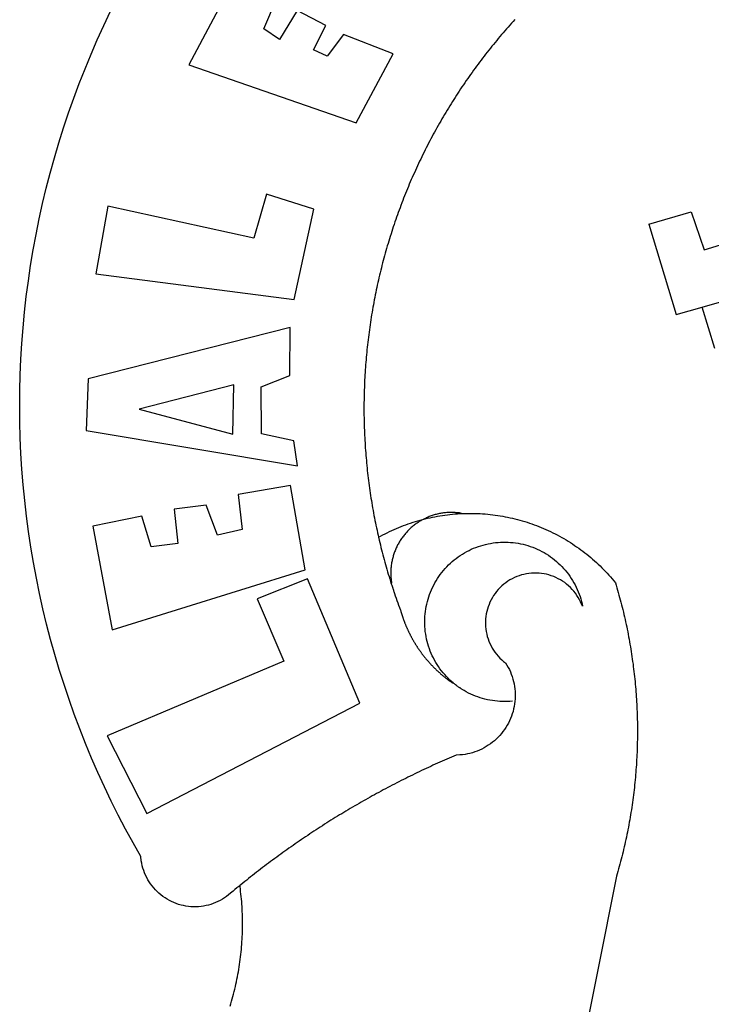
# Model space of a CAD drawing. Extents: x 177477 to 177774, y 1673942 to 1674739.
# Drawn here: x 177618 to 177621, y 1674001 to 1674005 of the extents above; entities that cross this region are included whole.
import ezdxf

# ---------------------------------------------------------------- set-up
doc = ezdxf.new("R2010")
doc.units = 0
doc.header["$LTSCALE"] = 5
doc.header["$MEASUREMENT"] = 0
doc.layers.add('BRAZAO', color=7, linetype='Continuous')
doc.layers.add('T-DIVIS-EXIS', color=7, linetype='Continuous')

# ---------------------------------------------------------------- blocks, each defined once
blk = doc.blocks.new('Logo_Prefeitura')
at = {"layer": 'BRAZAO'}
for points in [[(-542.83, 630.42), (-543.57, 629.61), (-544.31, 628.79), (-545.04, 627.97), (-545.77, 627.15), (-546.49, 626.32), (-547.22, 625.49), (-547.93, 624.66), (-548.65, 623.83), (-549.36, 622.99), (-550.07, 622.15), (-550.77, 621.3), (-551.47, 620.46), (-552.17, 619.6), (-552.86, 618.75), (-553.55, 617.89), (-554.23, 617.04), (-554.92, 616.17), (-555.59, 615.31), (-556.27, 614.44), (-556.94, 613.57), (-557.6, 612.69), (-558.26, 611.82)], [(-662.76, 252.82), (-663.21, 252.45), (-664.06, 251.76), (-664.9, 251.06), (-665.75, 250.35), (-666.84, 249.44), (-667.68, 248.74), (-668.55, 248.07), (-669.46, 247.44), (-670.39, 246.86), (-671.35, 246.32), (-672.33, 245.83), (-673.33, 245.38), (-674.36, 244.98), (-675.4, 244.63), (-676.45, 244.32), (-677.52, 244.07), (-678.6, 243.87), (-679.69, 243.71), (-680.79, 243.61), (-681.88, 243.56), (-682.98, 243.56), (-684.08, 243.61), (-685.18, 243.71), (-686.26, 243.87), (-687.34, 244.07), (-688.41, 244.32), (-689.47, 244.63), (-690.51, 244.98), (-691.53, 245.38), (-692.54, 245.83), (-693.52, 246.32), (-694.48, 246.86), (-695.41, 247.44), (-696.31, 248.07), (-697.19, 248.74), (-698.03, 249.44), (-698.84, 250.19), (-699.61, 250.97), (-700.34, 251.79), (-701.04, 252.64), (-701.69, 253.52), (-702.31, 254.43), (-702.88, 255.37), (-703.4, 256.34), (-703.89, 257.33), (-704.32, 258.34), (-704.71, 259.36), (-705.04, 260.41), (-705.33, 261.47), (-705.57, 262.54), (-705.76, 263.63), (-705.97, 265.49), (-709.35, 271.46), (-712.63, 277.48), (-715.8, 283.55), (-718.86, 289.68), (-721.82, 295.87), (-724.67, 302.1), (-727.41, 308.39), (-730.04, 314.72), (-732.56, 321.09), (-734.96, 327.51), (-737.26, 333.97), (-739.44, 340.47), (-741.51, 347), (-743.46, 353.57), (-745.3, 360.17), (-747.02, 366.81), (-748.63, 373.47), (-750.12, 380.16), (-751.49, 386.88), (-752.74, 393.62), (-753.88, 400.38), (-754.9, 407.16), (-755.8, 413.95), (-756.58, 420.76), (-757.25, 427.58), (-757.79, 434.41), (-758.21, 441.26), (-758.52, 448.1), (-758.71, 454.96), (-758.77, 461.81), (-758.72, 468.66), (-758.54, 475.52), (-758.25, 482.36), (-757.84, 489.21), (-757.3, 496.04), (-756.65, 502.86), (-755.88, 509.67), (-754.99, 516.47), (-753.99, 523.25), (-752.86, 530.01), (-751.62, 536.75), (-750.25, 543.47), (-748.78, 550.16), (-747.18, 556.83), (-745.47, 563.47), (-743.64, 570.07), (-741.7, 576.65), (-739.64, 583.19), (-737.47, 589.69), (-735.19, 596.15), (-732.79, 602.57), (-730.29, 608.95), (-727.67, 615.29), (-724.94, 621.57), (-722.1, 627.81), (-719.15, 634)], [(-664.89, 648.48), (-685.05, 610.68), (-612.12, 585.36), (-595.91, 615.52), (-617.51, 623.91), (-617.51, 623.91), (-624.72, 614.46), (-630.72, 617.15), (-625.31, 627.81), (-637.77, 634.4), (-637.77, 634.4), (-645.43, 621.65), (-652.33, 626.44), (-646.77, 639.5), (-664.89, 648.48)], [(-558.26, 611.82), (-558.92, 610.93), (-559.58, 610.05), (-560.23, 609.17), (-560.88, 608.28), (-561.52, 607.39), (-562.16, 606.49), (-562.79, 605.59)], [(-562.79, 605.59), (-563.42, 604.69), (-564.05, 603.79), (-564.67, 602.89), (-565.29, 601.98), (-565.91, 601.07), (-566.52, 600.15), (-567.13, 599.24), (-567.73, 598.32), (-568.33, 597.4), (-568.92, 596.47), (-569.52, 595.55), (-570.1, 594.62), (-570.69, 593.69), (-571.27, 592.75), (-571.84, 591.81), (-572.41, 590.87), (-572.98, 589.93), (-573.54, 588.99), (-574.1, 588.04), (-574.65, 587.09), (-575.2, 586.14), (-575.75, 585.19), (-576.29, 584.23), (-576.83, 583.27), (-577.36, 582.31), (-577.89, 581.35), (-578.42, 580.38), (-578.94, 579.41), (-579.45, 578.44), (-579.96, 577.47), (-580.47, 576.5), (-580.98, 575.52), (-581.48, 574.54), (-581.97, 573.56), (-582.46, 572.57), (-582.95, 571.59), (-583.43, 570.6), (-583.91, 569.61), (-584.38, 568.62), (-584.85, 567.63), (-585.32, 566.63), (-585.78, 565.63), (-586.23, 564.63), (-586.68, 563.63), (-587.13, 562.62), (-587.57, 561.62), (-588.01, 560.61), (-588.45, 559.6), (-588.88, 558.59), (-589.3, 557.58), (-589.72, 556.56), (-590.14, 555.54), (-590.55, 554.52), (-590.96, 553.5), (-591.36, 552.48), (-591.76, 551.46), (-592.15, 550.43), (-592.54, 549.4), (-592.93, 548.37), (-593.31, 547.34), (-593.68, 546.31), (-594.06, 545.28), (-594.42, 544.24), (-594.79, 543.2), (-595.14, 542.16), (-595.5, 541.12), (-595.85, 540.08), (-596.19, 539.03), (-596.53, 537.99), (-596.86, 536.94), (-597.19, 535.89), (-597.52, 534.84), (-597.84, 533.79), (-598.16, 532.74), (-598.47, 531.69), (-598.78, 530.63), (-599.08, 529.58), (-599.38, 528.52), (-599.67, 527.46), (-599.96, 526.4), (-600.25, 525.34), (-600.53, 524.27), (-600.8, 523.21), (-601.07, 522.14), (-601.34, 521.08), (-601.6, 520.01), (-601.85, 518.94), (-602.11, 517.87), (-602.35, 516.8), (-602.59, 515.73), (-602.83, 514.65), (-603.06, 513.58), (-603.29, 512.5), (-603.52, 511.43), (-603.74, 510.35), (-603.95, 509.27), (-604.16, 508.19), (-604.36, 507.11), (-604.56, 506.03), (-604.76, 504.95), (-604.95, 503.87), (-605.14, 502.78), (-605.32, 501.7), (-605.49, 500.62), (-605.66, 499.53), (-605.83, 498.44), (-605.99, 497.36), (-606.15, 496.27), (-606.3, 495.18), (-606.45, 494.09), (-606.59, 493), (-606.73, 491.91), (-606.86, 490.82), (-606.99, 489.73), (-607.12, 488.63), (-607.24, 487.54), (-607.35, 486.45), (-607.46, 485.36), (-607.56, 484.26), (-607.66, 483.17), (-607.76, 482.07), (-607.85, 480.98), (-607.93, 479.88), (-608.02, 478.78), (-608.09, 477.69), (-608.16, 476.59), (-608.23, 475.49), (-608.29, 474.4), (-608.35, 473.3), (-608.4, 472.2), (-608.45, 471.1), (-608.49, 470), (-608.53, 468.9), (-608.56, 467.81), (-608.59, 466.71), (-608.61, 465.61), (-608.63, 464.51), (-608.64, 463.41), (-608.65, 462.31), (-608.65, 461.21), (-608.65, 460.11), (-608.65, 459.01), (-608.64, 457.91), (-608.62, 456.82), (-608.6, 455.72), (-608.58, 454.62), (-608.55, 453.52), (-608.51, 452.42), (-608.47, 451.32), (-608.43, 450.22), (-608.38, 449.13), (-608.32, 448.03), (-608.27, 446.93), (-608.2, 445.83), (-608.13, 444.74), (-608.06, 443.64), (-607.98, 442.54), (-607.9, 441.45), (-607.81, 440.35), (-607.72, 439.26), (-607.62, 438.16), (-607.52, 437.07), (-607.42, 435.97), (-607.3, 434.88), (-607.19, 433.79), (-607.07, 432.69), (-606.94, 431.6), (-606.81, 430.51), (-606.68, 429.42), (-606.54, 428.33), (-606.39, 427.24), (-606.24, 426.15), (-606.09, 425.06), (-605.93, 423.97), (-605.76, 422.89), (-605.6, 421.8), (-605.42, 420.72), (-605.24, 419.63), (-605.06, 418.55), (-604.87, 417.46), (-604.68, 416.38), (-604.48, 415.3), (-604.28, 414.22), (-604.08, 413.14), (-603.86, 412.06), (-603.65, 410.98), (-603.43, 409.91), (-603.2, 408.83), (-602.97, 407.76), (-602.74, 406.68), (-602.5, 405.61), (-602.28, 404.68)], [(-720.32, 549.12), (-725.6, 519.61), (-639.02, 508.4), (-630.45, 547.7), (-651.15, 554.29), (-651.15, 554.29), (-656.71, 535.09), (-720.32, 549.12)], [(-484.46, 541.2), (-466.05, 546.6)], [(-466.05, 546.6), (-460.27, 529.97)], [(-484.46, 541.2), (-472.47, 501.84)], [(-460.27, 529.97), (-440.02, 536.21), (-436.44, 537.24)], [(-461.24, 505.05), (-364.84, 532.65)], [(-472.47, 501.84), (-461.24, 505.05)], [(-455.59, 487.04), (-461.24, 505.05)], [(-640.84, 496.18), (-728.92, 473.71), (-729.83, 451.21), (-637.69, 435.8), (-639.19, 446.75), (-653.3, 449.74), (-653.44, 470.29), (-640.98, 475.25), (-640.84, 496.18)], [(-665.42, 471.13), (-706.72, 460.52), (-665.9, 449.59), (-665.42, 471.13)], [(-726.85, 409.48), (-718.46, 364.36), (-634.26, 390.5), (-640.7, 427.25), (-640.7, 427.25), (-663.51, 423.34), (-661.72, 408.04), (-672.52, 405.63), (-677.47, 418.68), (-677.47, 418.68), (-691.43, 416.87), (-689.78, 402.03), (-701.49, 400.52), (-705.53, 413.87), (-705.53, 413.87), (-726.85, 409.48)], [(-602.28, 404.68), (-601.39, 405.17), (-600.42, 405.69), (-599.45, 406.2), (-598.47, 406.69), (-597.48, 407.17), (-596.48, 407.63), (-595.48, 408.09), (-594.47, 408.53), (-593.46, 408.95), (-592.44, 409.37), (-591.41, 409.76), (-590.39, 410.15), (-589.35, 410.52), (-588.31, 410.87), (-587.27, 411.22), (-586.22, 411.55), (-585.16, 411.86), (-584.11, 412.16), (-581.98, 412.72)], [(-581.98, 412.72), (-583.52, 412.1), (-583.92, 411.87), (-584.31, 411.64), (-584.7, 411.4), (-585.09, 411.14), (-585.47, 410.89), (-585.85, 410.62), (-586.22, 410.35), (-586.59, 410.08), (-586.96, 409.79), (-587.31, 409.5), (-587.67, 409.21), (-588.02, 408.91), (-588.36, 408.6), (-588.7, 408.29), (-589.03, 407.97), (-589.36, 407.64), (-589.68, 407.31), (-589.99, 406.97), (-590.3, 406.63), (-590.6, 406.29), (-590.9, 405.93), (-591.19, 405.57), (-591.48, 405.21), (-591.75, 404.85), (-592.03, 404.47), (-592.29, 404.1), (-592.55, 403.71), (-592.8, 403.33), (-593.05, 402.94), (-593.28, 402.54), (-593.51, 402.14), (-593.74, 401.74), (-593.96, 401.34), (-594.17, 400.93), (-594.37, 400.51), (-594.56, 400.09), (-594.75, 399.67), (-594.93, 399.25), (-595.11, 398.82), (-595.27, 398.39), (-595.43, 397.96), (-595.58, 397.52), (-595.72, 397.09), (-595.86, 396.65), (-595.99, 396.2), (-596.11, 395.76), (-596.22, 395.31), (-596.32, 394.86), (-596.42, 394.41), (-596.51, 393.96), (-596.59, 393.51), (-596.66, 393.05), (-596.73, 392.59), (-596.78, 392.14), (-596.83, 391.68), (-596.87, 391.22), (-596.91, 390.76), (-596.93, 390.3), (-596.95, 389.84), (-596.96, 389.38), (-596.96, 388.92), (-596.95, 388.46), (-596.94, 388), (-596.91, 387.54), (-596.88, 387.08), (-596.84, 386.62), (-596.79, 386.16), (-596.74, 385.7), (-596.68, 385.25), (-596.6, 384.79), (-596.73, 384.4)], [(-581.98, 412.72), (-582.29, 412.75), (-582.29, 412.75), (-582.71, 412.54), (-581.98, 412.72)], [(-566.14, 415.02), (-566.61, 415.2), (-567.06, 415.27), (-567.52, 415.32), (-567.98, 415.37), (-568.44, 415.41), (-568.9, 415.45), (-569.36, 415.47), (-569.82, 415.49), (-570.28, 415.5), (-570.74, 415.5), (-570.74, 415.5), (-571.2, 415.49), (-571.66, 415.48), (-572.12, 415.45), (-572.58, 415.42), (-573.04, 415.38), (-573.5, 415.34), (-573.95, 415.28), (-574.41, 415.22), (-574.87, 415.15), (-575.32, 415.07), (-575.77, 414.98), (-576.22, 414.89), (-576.67, 414.78), (-577.12, 414.67), (-577.57, 414.55), (-578.01, 414.43), (-578.45, 414.29), (-578.89, 414.15), (-579.32, 414), (-579.76, 413.85), (-580.19, 413.68), (-580.62, 413.51), (-581.04, 413.33), (-581.46, 413.15), (-581.98, 412.72)], [(-581.98, 412.72), (-580.91, 412.97), (-579.84, 413.22), (-578.76, 413.44), (-577.69, 413.66), (-576.6, 413.86), (-575.52, 414.04), (-574.43, 414.21), (-573.35, 414.36), (-572.26, 414.5), (-571.16, 414.63), (-570.07, 414.74), (-568.98, 414.84), (-567.88, 414.92), (-566.78, 414.98), (-566.14, 415.02)], [(-566.14, 415.02), (-564.59, 415.07), (-563.49, 415.1), (-562.39, 415.1), (-562.39, 415.1), (-561.29, 415.1), (-560.19, 415.07), (-559.09, 415.04), (-557.99, 414.98), (-556.9, 414.92), (-555.8, 414.84), (-554.71, 414.74), (-553.61, 414.63), (-552.52, 414.5), (-551.43, 414.36), (-550.34, 414.21), (-549.26, 414.04), (-548.17, 413.85), (-547.09, 413.65), (-546.01, 413.44), (-544.94, 413.21), (-543.87, 412.97), (-542.8, 412.71), (-541.73, 412.44), (-540.67, 412.15), (-539.61, 411.85), (-538.56, 411.54), (-537.51, 411.21), (-536.47, 410.87), (-535.43, 410.51), (-534.39, 410.14), (-533.36, 409.76), (-532.34, 409.36), (-531.32, 408.94), (-530.31, 408.52), (-529.3, 408.08), (-528.3, 407.63), (-527.3, 407.16), (-526.31, 406.68), (-525.33, 406.19), (-524.36, 405.68), (-523.39, 405.16), (-522.43, 404.63), (-521.47, 404.08), (-520.53, 403.52), (-519.59, 402.95), (-518.65, 402.37), (-517.73, 401.77), (-516.81, 401.16), (-515.91, 400.54), (-515.01, 399.91), (-514.12, 399.27), (-513.24, 398.61), (-512.37, 397.94), (-511.5, 397.26), (-510.65, 396.57), (-509.8, 395.86), (-508.97, 395.15), (-508.14, 394.42), (-507.33, 393.68), (-506.52, 392.94), (-505.73, 392.18), (-504.94, 391.41), (-504.17, 390.63), (-503.41, 389.84), (-502.65, 389.04), (-501.91, 388.23), (-501.18, 387.41), (-500.46, 386.58), (-499.75, 385.74), (-498.98, 384.79), (-498.66, 383.74), (-498.35, 382.68), (-498.04, 381.63), (-497.75, 380.57), (-497.45, 379.51), (-497.16, 378.45), (-496.88, 377.39), (-496.6, 376.32), (-496.32, 375.26), (-496.06, 374.19), (-495.79, 373.13), (-495.53, 372.06), (-495.28, 370.99), (-495.03, 369.92), (-494.79, 368.85), (-494.56, 367.77), (-494.32, 366.7), (-494.1, 365.62), (-493.88, 364.55), (-493.66, 363.47), (-493.45, 362.39), (-493.24, 361.31), (-493.04, 360.23), (-492.85, 359.15), (-492.66, 358.06), (-492.48, 356.98), (-492.3, 355.9), (-492.13, 354.81), (-491.96, 353.72), (-491.8, 352.64), (-491.64, 351.55), (-491.49, 350.46), (-491.34, 349.37), (-491.2, 348.28), (-491.06, 347.19), (-490.93, 346.1), (-490.81, 345.01), (-490.69, 343.91), (-490.57, 342.82), (-490.46, 341.73), (-490.36, 340.63), (-490.26, 339.54), (-490.17, 338.44), (-490.08, 337.35), (-490, 336.25), (-489.92, 335.15), (-489.85, 334.06), (-489.79, 332.96), (-489.73, 331.86), (-489.67, 330.77), (-489.62, 329.67), (-489.58, 328.57), (-489.54, 327.47), (-489.5, 326.37), (-489.48, 325.27), (-489.45, 324.17), (-489.44, 323.07), (-489.42, 321.98), (-489.42, 320.88), (-489.42, 319.78), (-489.42, 318.68), (-489.43, 317.58), (-489.44, 316.48), (-489.47, 315.38), (-489.49, 314.28), (-489.52, 313.18), (-489.56, 312.08), (-489.6, 310.99), (-489.65, 309.89), (-489.7, 308.79), (-489.76, 307.69), (-489.82, 306.6), (-489.89, 305.5), (-489.97, 304.4), (-490.05, 303.31), (-490.13, 302.21), (-490.22, 301.11), (-490.32, 300.02), (-490.42, 298.93), (-490.53, 297.83), (-490.64, 296.74), (-490.76, 295.64), (-490.88, 294.55), (-491.01, 293.46), (-491.14, 292.37), (-491.28, 291.28), (-491.42, 290.19), (-491.57, 289.1), (-491.73, 288.01), (-491.89, 286.93), (-492.06, 285.84), (-492.23, 284.75), (-492.4, 283.67), (-492.59, 282.58), (-492.77, 281.5), (-492.96, 280.42), (-493.16, 279.34), (-493.37, 278.26), (-493.57, 277.18), (-493.79, 276.1), (-494.01, 275.02), (-494.23, 273.95), (-494.46, 272.87), (-494.69, 271.8), (-494.93, 270.72), (-495.18, 269.65), (-495.43, 268.58), (-495.69, 267.51), (-495.95, 266.45), (-496.21, 265.38), (-496.49, 264.32), (-496.76, 263.25), (-497.04, 262.19), (-497.33, 261.13), (-497.62, 260.07), (-497.92, 259.01), (-498.53, 256.9), (-514.83, 175.19)], [(-602.28, 404.68), (-602, 403.47), (-601.75, 402.4), (-601.49, 401.33), (-601.23, 400.26), (-600.96, 399.2), (-600.69, 398.13), (-600.41, 397.07), (-600.13, 396), (-599.85, 394.94), (-599.56, 393.88), (-599.26, 392.82), (-598.96, 391.77), (-598.66, 390.71), (-598.35, 389.66), (-598.03, 388.6), (-597.71, 387.55), (-597.39, 386.5), (-597.06, 385.45), (-596.73, 384.4)], [(-569.77, 341.21), (-570.35, 341.7), (-571.16, 342.44), (-571.95, 343.2), (-572.72, 343.99), (-573.46, 344.8), (-574.17, 345.63), (-574.86, 346.49), (-575.52, 347.37), (-576.15, 348.27), (-576.75, 349.19), (-577.33, 350.13), (-577.87, 351.08), (-578.38, 352.05), (-578.87, 353.04), (-579.32, 354.04), (-579.74, 355.06), (-580.12, 356.09), (-580.48, 357.13), (-580.8, 358.18), (-581.09, 359.24), (-581.34, 360.31), (-581.56, 361.39), (-581.75, 362.47), (-581.9, 363.56), (-582.02, 364.65), (-582.1, 365.75), (-582.15, 366.85), (-582.16, 367.94), (-582.14, 369.04), (-582.08, 370.14), (-581.99, 371.24), (-581.86, 372.33), (-581.7, 373.42), (-581.51, 374.5), (-581.28, 375.57), (-581.02, 376.64), (-580.72, 377.7), (-580.39, 378.75), (-580.03, 379.78), (-579.64, 380.81), (-579.21, 381.82), (-578.75, 382.82), (-578.26, 383.81), (-577.74, 384.77), (-577.19, 385.72), (-576.61, 386.66), (-576, 387.57), (-575.36, 388.47), (-574.69, 389.34), (-573.99, 390.19), (-573.27, 391.02), (-572.53, 391.83), (-571.76, 392.61), (-570.96, 393.37), (-570.14, 394.1), (-569.3, 394.8), (-568.43, 395.48), (-567.55, 396.13), (-566.64, 396.76), (-565.72, 397.35), (-564.77, 397.91), (-563.81, 398.45), (-562.84, 398.95), (-561.84, 399.43), (-560.84, 399.87), (-559.82, 400.28), (-558.78, 400.65), (-557.74, 401), (-556.68, 401.31), (-555.62, 401.58), (-554.55, 401.83), (-553.47, 402.03), (-552.39, 402.21), (-551.29, 402.35), (-550.2, 402.46), (-549.1, 402.53), (-548.01, 402.56), (-546.91, 402.57), (-546.91, 402.57), (-545.81, 402.53), (-544.71, 402.46), (-543.62, 402.36), (-542.53, 402.23), (-541.44, 402.05), (-540.36, 401.85), (-539.29, 401.61), (-538.22, 401.34), (-537.17, 401.03), (-536.12, 400.69), (-535.09, 400.32), (-534.07, 399.91), (-533.06, 399.47), (-532.06, 399), (-531.09, 398.5), (-530.12, 397.97), (-529.18, 397.41), (-528.25, 396.82), (-527.34, 396.2), (-526.46, 395.55), (-525.59, 394.88), (-524.75, 394.17), (-523.92, 393.45), (-523.12, 392.69), (-522.35, 391.91), (-521.6, 391.11), (-520.88, 390.28), (-520.18, 389.43), (-519.51, 388.56), (-518.87, 387.67), (-518.25, 386.75), (-517.67, 385.82), (-517.11, 384.87), (-516.59, 383.91), (-516.1, 382.93), (-515.63, 381.93), (-515.2, 380.92), (-514.81, 379.89), (-514.44, 378.86), (-514.11, 377.81), (-513.81, 376.75), (-513.54, 375.68), (-513.31, 374.61)], [(-703.27, 284.19), (-610.42, 332.31), (-633.21, 386.6), (-633.21, 386.6), (-655.27, 377.89), (-643.58, 350.6), (-720.58, 318.16), (-703.27, 284.19)], [(-513.31, 374.61), (-513.81, 375.48), (-514.24, 376.48), (-514.73, 377.47), (-515.27, 378.43), (-515.85, 379.36), (-516.48, 380.26), (-517.15, 381.13), (-517.87, 381.96), (-518.63, 382.76), (-519.43, 383.51), (-520.27, 384.22), (-521.14, 384.9), (-522.04, 385.52), (-522.97, 386.1), (-523.93, 386.63), (-524.92, 387.12), (-525.93, 387.55), (-526.96, 387.93), (-528.01, 388.26), (-529.08, 388.53), (-530.15, 388.75), (-531.24, 388.91), (-532.33, 389.02), (-533.43, 389.08), (-533.43, 389.08), (-534.53, 389.08), (-535.63, 389.02), (-536.72, 388.91), (-537.81, 388.74), (-538.88, 388.52), (-539.95, 388.25), (-541, 387.92), (-542.03, 387.54), (-543.04, 387.1), (-544.02, 386.62), (-544.99, 386.08), (-545.92, 385.5), (-546.82, 384.88), (-547.69, 384.2), (-548.52, 383.49), (-549.32, 382.73), (-550.08, 381.93), (-550.8, 381.1), (-551.47, 380.23), (-552.1, 379.33), (-552.68, 378.4), (-553.21, 377.44), (-553.7, 376.45), (-554.13, 375.44), (-554.52, 374.41), (-554.85, 373.37), (-555.13, 372.3), (-555.35, 371.23), (-555.52, 370.14), (-555.63, 369.05), (-555.69, 367.95), (-555.69, 366.85), (-555.64, 365.75), (-555.53, 364.66), (-555.37, 363.57), (-555.15, 362.5), (-554.87, 361.43), (-554.55, 360.38), (-554.17, 359.35), (-553.74, 358.34), (-553.26, 357.35), (-552.73, 356.39), (-552.15, 355.45), (-551.52, 354.55), (-550.85, 353.68), (-550.14, 352.84), (-549.39, 352.04), (-548.59, 351.28), (-547.76, 350.56), (-546.87, 349.87), (-546.29, 348.93), (-545.76, 347.97), (-545.26, 346.99), (-544.81, 345.99), (-544.4, 344.97), (-544.03, 343.93), (-543.71, 342.88), (-543.43, 341.82), (-543.19, 340.75), (-543.01, 339.66), (-542.86, 338.57), (-542.77, 337.48), (-542.72, 336.38), (-542.71, 335.28), (-542.76, 334.18), (-542.85, 333.09), (-542.98, 332), (-543.16, 330.91), (-543.39, 329.84), (-543.66, 328.77), (-543.98, 327.72), (-544.34, 326.68), (-544.74, 325.66), (-545.19, 324.66), (-545.68, 323.67), (-546.21, 322.71), (-546.78, 321.77), (-547.39, 320.85), (-548.03, 319.96), (-548.72, 319.1), (-549.44, 318.27), (-550.19, 317.47), (-550.98, 316.71), (-551.8, 315.97), (-552.65, 315.28), (-553.52, 314.61), (-554.43, 313.99), (-555.36, 313.41), (-556.31, 312.86), (-557.29, 312.35), (-558.29, 311.89), (-559.3, 311.47), (-560.33, 311.09), (-561.38, 310.76), (-562.44, 310.47), (-563.51, 310.23), (-564.59, 310.03), (-565.68, 309.87), (-566.78, 309.77), (-568.52, 309.69), (-569.53, 309.26), (-570.54, 308.83), (-571.55, 308.39), (-572.55, 307.95), (-573.56, 307.51), (-574.57, 307.06), (-575.57, 306.62), (-576.57, 306.17), (-577.57, 305.71), (-578.57, 305.26), (-579.57, 304.8), (-580.57, 304.33), (-581.57, 303.87), (-582.56, 303.4), (-583.55, 302.93), (-584.55, 302.46), (-585.54, 301.98), (-586.53, 301.5), (-587.51, 301.02), (-588.5, 300.54), (-589.49, 300.05), (-590.47, 299.56), (-591.45, 299.07), (-592.43, 298.57), (-593.41, 298.07), (-594.39, 297.57), (-595.37, 297.07), (-596.35, 296.56), (-597.32, 296.05), (-598.29, 295.54), (-599.26, 295.03), (-600.23, 294.51), (-601.2, 293.99), (-602.17, 293.47), (-603.13, 292.94), (-604.1, 292.41), (-605.06, 291.88), (-606.02, 291.35), (-606.98, 290.81), (-607.94, 290.27), (-608.89, 289.73), (-609.85, 289.19), (-610.8, 288.64), (-611.75, 288.09), (-612.7, 287.54), (-613.65, 286.98), (-614.6, 286.42), (-615.55, 285.86), (-616.49, 285.3), (-617.43, 284.73), (-618.37, 284.16), (-619.31, 283.59), (-620.25, 283.02), (-621.18, 282.44), (-622.12, 281.86), (-623.05, 281.28), (-623.98, 280.7), (-624.91, 280.11), (-625.84, 279.52), (-626.77, 278.93), (-627.69, 278.33), (-628.61, 277.74), (-629.53, 277.14), (-630.45, 276.53), (-631.37, 275.93), (-632.29, 275.32), (-633.2, 274.71), (-634.11, 274.1), (-635.02, 273.48), (-635.93, 272.86), (-636.84, 272.24), (-637.74, 271.62), (-638.65, 270.99), (-639.55, 270.36), (-640.45, 269.73), (-641.35, 269.1), (-642.24, 268.46), (-643.14, 267.83), (-644.03, 267.18), (-644.92, 266.54), (-645.81, 265.89), (-646.7, 265.25), (-647.59, 264.6), (-648.47, 263.94), (-649.35, 263.28), (-650.23, 262.63), (-651.11, 261.97), (-651.99, 261.3), (-652.86, 260.64), (-653.73, 259.97), (-654.6, 259.3), (-655.47, 258.62), (-656.34, 257.95), (-657.2, 257.27), (-658.07, 256.59), (-658.93, 255.91), (-659.79, 255.22), (-660.65, 254.53), (-661.5, 253.84), (-662.35, 253.15), (-662.76, 252.82)], [(-596.73, 384.4), (-596.55, 383.85), (-596.39, 383.36), (-596.27, 382.97), (-596.13, 382.54), (-596.07, 382.31), (-595.99, 382.1), (-595.84, 381.66), (-595.75, 381.26), (-595.67, 381.06)], [(-595.67, 381.06), (-595.36, 380.23), (-595, 379.19), (-594.64, 378.15), (-594.28, 377.11), (-593.91, 376.08), (-593.53, 375.04), (-593.16, 374.01), (-592.67, 372.96)], [(-592.67, 372.96), (-592.64, 372.68), (-592.58, 372.45), (-592.51, 372.23), (-592.45, 372), (-592.38, 371.78), (-592.31, 371.56), (-592.24, 371.33), (-592.17, 371.11), (-592.1, 370.89), (-592.03, 370.66), (-591.96, 370.44), (-591.89, 370.22), (-591.81, 370), (-591.74, 369.78), (-591.66, 369.56), (-591.59, 369.33), (-591.51, 369.11), (-591.43, 368.89), (-591.35, 368.67), (-591.27, 368.45), (-591.19, 368.23), (-591.11, 368.02), (-591.03, 367.8), (-590.94, 367.58), (-590.86, 367.36), (-590.77, 367.14), (-590.69, 366.93), (-590.6, 366.71), (-590.51, 366.49), (-590.42, 366.28), (-590.33, 366.06), (-590.24, 365.85), (-590.15, 365.63), (-590.06, 365.42), (-589.96, 365.2), (-589.87, 364.99), (-589.77, 364.77), (-589.68, 364.56), (-589.58, 364.35), (-589.48, 364.14), (-589.38, 363.92), (-589.28, 363.71), (-589.18, 363.5), (-589.08, 363.29), (-588.98, 363.08), (-588.87, 362.87), (-588.77, 362.66), (-588.67, 362.45), (-588.56, 362.24), (-588.45, 362.04), (-588.35, 361.83), (-588.24, 361.62), (-588.13, 361.42), (-588.02, 361.21), (-587.91, 361), (-587.8, 360.8), (-587.68, 360.59), (-587.57, 360.39), (-587.46, 360.18), (-587.34, 359.98), (-587.22, 359.78), (-587.11, 359.57), (-586.99, 359.37), (-586.87, 359.17), (-586.75, 358.97), (-586.63, 358.77), (-586.51, 358.57), (-586.39, 358.37), (-586.27, 358.17), (-586.14, 357.97), (-586.02, 357.77), (-585.89, 357.58), (-585.77, 357.38), (-585.64, 357.18), (-585.51, 356.99), (-585.39, 356.79), (-585.26, 356.6), (-585.13, 356.4), (-585, 356.21), (-584.87, 356.01), (-584.73, 355.82), (-584.6, 355.63), (-584.47, 355.44), (-584.33, 355.25), (-584.2, 355.06), (-584.06, 354.87), (-583.92, 354.68), (-583.78, 354.49), (-583.65, 354.3), (-583.51, 354.11), (-583.37, 353.92), (-583.23, 353.74), (-583.08, 353.55), (-582.94, 353.37), (-582.8, 353.18), (-582.65, 353), (-582.51, 352.81), (-582.37, 352.63), (-582.22, 352.45), (-582.07, 352.27), (-581.92, 352.09), (-581.78, 351.9), (-581.63, 351.72), (-581.48, 351.55), (-581.33, 351.37), (-581.17, 351.19), (-581.02, 351.01), (-580.87, 350.83), (-580.72, 350.66), (-580.56, 350.48), (-580.41, 350.31), (-580.25, 350.13), (-580.1, 349.96), (-579.94, 349.79), (-579.78, 349.61), (-579.62, 349.44), (-579.46, 349.27), (-579.3, 349.1), (-579.14, 348.93), (-578.98, 348.76), (-578.82, 348.59), (-578.66, 348.42), (-578.49, 348.26), (-578.33, 348.09), (-578.16, 347.92), (-578, 347.76), (-577.83, 347.59), (-577.66, 347.43), (-577.5, 347.27), (-577.33, 347.11), (-577.16, 346.94), (-576.99, 346.78), (-576.82, 346.62), (-576.65, 346.46), (-576.48, 346.3), (-576.31, 346.15), (-576.13, 345.99), (-575.96, 345.83), (-575.79, 345.68), (-575.61, 345.52), (-575.44, 345.37), (-575.26, 345.21), (-575.08, 345.06), (-574.91, 344.91), (-574.73, 344.75), (-574.55, 344.6), (-574.37, 344.45), (-574.19, 344.3), (-574.01, 344.16), (-573.83, 344.01), (-573.65, 343.86), (-573.46, 343.71), (-573.28, 343.57), (-573.1, 343.42), (-572.91, 343.28), (-572.73, 343.13), (-572.54, 342.99), (-572.36, 342.85), (-572.17, 342.71), (-571.99, 342.57), (-571.8, 342.43), (-571.61, 342.29), (-571.42, 342.15), (-571.23, 342.01), (-571.04, 341.88), (-570.85, 341.74), (-570.66, 341.61), (-570.47, 341.47), (-570.28, 341.34), (-570.08, 341.21), (-569.77, 341.21)], [(-565.81, 338.35), (-566.03, 338.49), (-566.2, 338.65), (-566.36, 338.8), (-566.53, 338.96), (-566.73, 339.08), (-567, 339.1), (-567.19, 339.23), (-567.38, 339.37), (-567.57, 339.5), (-567.77, 339.64), (-567.95, 339.77), (-568.15, 339.9), (-568.34, 340.03), (-568.72, 340.3), (-568.88, 340.48), (-569.06, 340.63), (-569.24, 340.77), (-569.42, 340.92), (-569.6, 341.06), (-569.77, 341.21)], [(-543.89, 333.22), (-544.98, 333.13), (-546.08, 333.07), (-547.18, 333.05), (-548.28, 333.06), (-549.38, 333.1), (-550.47, 333.18), (-551.57, 333.3), (-552.66, 333.45), (-553.74, 333.63), (-554.82, 333.85), (-555.89, 334.1), (-556.95, 334.38), (-558, 334.7), (-559.04, 335.05), (-560.07, 335.44), (-561.09, 335.86), (-562.09, 336.3), (-563.08, 336.78), (-564.05, 337.3), (-565.01, 337.84), (-565.81, 338.35)], [(-667.03, 200.25), (-666.71, 201.3), (-666.4, 202.36), (-666.09, 203.41), (-665.8, 204.47), (-665.52, 205.54), (-665.24, 206.6), (-664.98, 207.67), (-664.73, 208.74), (-664.48, 209.81), (-664.25, 210.88), (-664.02, 211.96), (-663.81, 213.04), (-663.6, 214.12), (-663.41, 215.2), (-663.22, 216.28), (-663.05, 217.37), (-662.88, 218.45), (-662.72, 219.54), (-662.58, 220.63), (-662.44, 221.72), (-662.32, 222.81), (-662.2, 223.91), (-662.1, 225), (-662, 226.1), (-661.91, 227.19), (-661.84, 228.29), (-661.77, 229.38), (-661.72, 230.48), (-661.67, 231.58), (-661.63, 232.68), (-661.61, 233.78), (-661.59, 234.88), (-661.59, 235.98), (-661.59, 237.08), (-661.6, 238.18), (-661.63, 239.27), (-661.66, 240.37), (-661.71, 241.47), (-661.76, 242.57), (-661.83, 243.67), (-661.9, 244.76), (-661.98, 245.86), (-662.08, 246.95), (-662.18, 248.05), (-662.3, 249.14), (-662.42, 250.23), (-662.56, 251.32), (-662.7, 252.41), (-662.76, 252.82)]]:
    blk.add_lwpolyline(points, dxfattribs=at)

msp = doc.modelspace()

# ---------------------------------------------------------------- block references
at = {"layer": 'T-DIVIS-EXIS', "xscale": 0.009945506928488612, "yscale": 0.009945506928488612, "zscale": 0.00994550699641468}
msp.add_blockref('Logo_Prefeitura', (177625.8659, 1673998.6164), dxfattribs=at)

doc.saveas('drawing.dxf')
